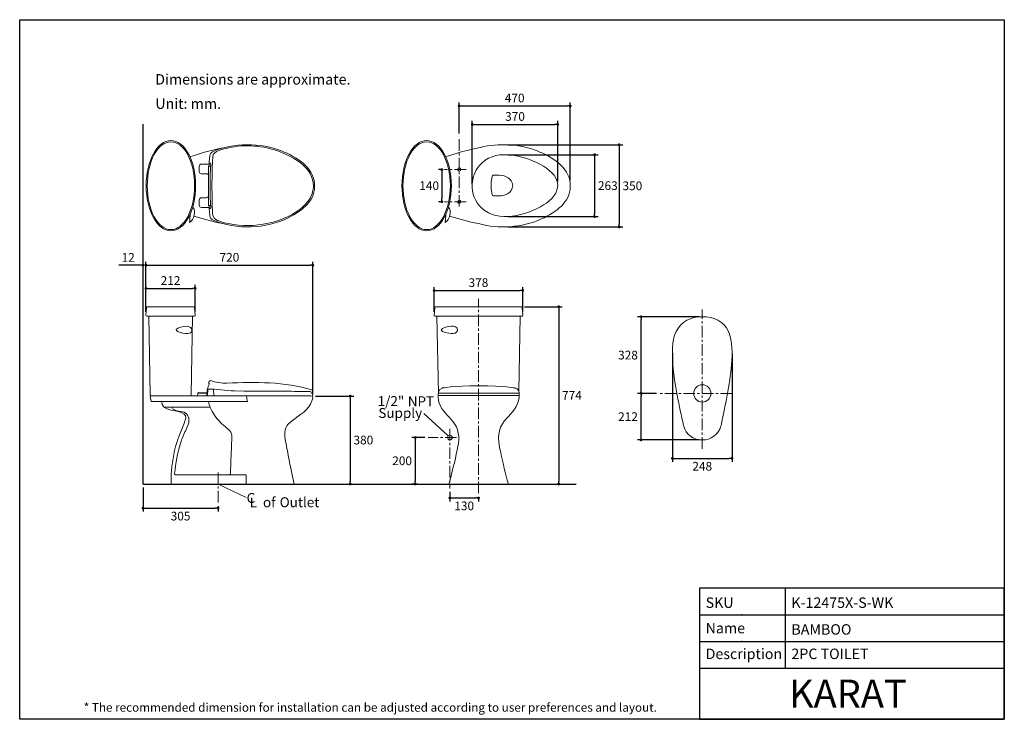
# Model space of a CAD drawing. Units: inches. Extents: x 72 to 9569, y -1199 to 1814.
# Drawn here: x 5326 to 9569, y -1199 to 1814 of the extents above; entities that cross this region are included whole.
import ezdxf

# ---------------------------------------------------------------- set-up
doc = ezdxf.new("R2010")
doc.units = ezdxf.units.IN
doc.header["$LTSCALE"] = 2
doc.header["$MEASUREMENT"] = 0
doc.linetypes.add('CENTER', pattern=[2, 1.25, -0.25, 0.25, -0.25])
doc.layers.add('Center line', color=4, linetype='CENTER', lineweight=15)
for name, color, linetype in [('Dimensions', 7, 'Continuous'), ('L1', 7, 'Continuous'), ('Text', 7, 'Continuous'), ('Title box', 7, 'Continuous'), ('Wall_Floor', 7, 'Continuous')]:
    doc.layers.add(name, color=color, linetype=linetype)
doc.styles.get("Standard").update_dxf_attribs({"font": 'helr45w_0.ttf'})
doc.dimstyles.get("Standard").update_dxf_attribs({"dimscale": 15, "dimtxt": 2.5, "dimasz": 0.8, "dimexe": 1, "dimexo": 1, "dimgap": 1, "dimtad": 2, "dimtih": 1, "dimtoh": 1, "dimdec": 0, "dimzin": 0, "dimdsep": 46, "dimtxsty": 'Standard', "dimblk": 'DOT', "dimcen": 2, "dimclrd": 1, "dimclre": 1, "dimclrt": 1, "dimadec": 0, "dimazin": 0, "dimtfac": 1, "dimtdec": 0, "dimtofl": 0, "dimtmove": 0, "dimatfit": 3, "dimfxl": 1, "dimtolj": 1, "dimtzin": 0, "dimarcsym": 0})

# ---------------------------------------------------------------- blocks, each defined once
blk = doc.blocks.new('_Dot')
at = {"color": 0, "linetype": 'ByBlock', "lineweight": -2}
blk.add_line((-0.5, 0), (-1, 0), dxfattribs=at)
at = {"color": 0, "linetype": 'ByBlock', "const_width": 0.5}
blk.add_lwpolyline([(-0.25, 0, 1), (0.25, 0, 1)], format="xyb", close=True, dxfattribs=at)
blk = doc.blocks.new('*D19')
at = {"layer": 'Defpoints', "color": 0, "transparency": 16777216}
for p in [(7156.5, 1168.2), (7145.5, 1029.9), (7156.5, 1029.9)]:
    blk.add_point(p, dxfattribs=at)
at = {"layer": 'Dimensions', "color": 1, "lineweight": -2, "transparency": 16777216}
for p, q in [((7141.5, 1168.2), (7130.5, 1168.2)), ((7145.5, 1156.2), (7145.5, 1041.9)), ((7141.5, 1029.9), (7130.5, 1029.9))]:
    blk.add_line(p, q, dxfattribs=at)
at = {"layer": 'Dimensions', "color": 1, "lineweight": -2, "transparency": 16777216, "xscale": 12, "yscale": 12, "zscale": 12}
for p, rotation in [((7145.5, 1168.2), 90), ((7145.5, 1029.9), 270)]:
    blk.add_blockref('_Dot', p, dxfattribs=dict(at, rotation=rotation))
at = {"layer": 'Dimensions', "color": 1, "transparency": 16777216, "insert": (7090.5, 1099.1), "char_height": 37.5, "attachment_point": 5}
blk.add_mtext('\\A1;140', dxfattribs=at)
blk = doc.blocks.new('*D20')
at = {"layer": 'Defpoints', "color": 0, "transparency": 16777216}
for p in [(7698.5, 1442.5), (7219.7, 1309.5), (7698.5, 1107.1)]:
    blk.add_point(p, dxfattribs=at)
at = {"layer": 'Dimensions', "color": 1, "lineweight": -2, "transparency": 16777216}
for p, q in [((7219.7, 1324.5), (7219.7, 1457.5)), ((7698.5, 1122.1), (7698.5, 1457.5)), ((7231.7, 1442.5), (7686.5, 1442.5))]:
    blk.add_line(p, q, dxfattribs=at)
at = {"layer": 'Dimensions', "color": 1, "lineweight": -2, "transparency": 16777216, "xscale": 12, "yscale": 12, "zscale": 12, "rotation": 180}
blk.add_blockref('_Dot', (7219.7, 1442.5), dxfattribs=at)
at = {"layer": 'Dimensions', "color": 1, "lineweight": -2, "transparency": 16777216, "xscale": 12, "yscale": 12, "zscale": 12}
blk.add_blockref('_Dot', (7698.5, 1442.5), dxfattribs=at)
at = {"layer": 'Dimensions', "color": 1, "transparency": 16777216, "insert": (7459.1, 1476.7), "char_height": 37.5, "attachment_point": 5}
blk.add_mtext('\\A1;470', dxfattribs=at)
blk = doc.blocks.new('*D21')
at = {"layer": 'Defpoints', "color": 0, "transparency": 16777216}
for p in [(7644.7, 1363), (7276.3, 1091.1), (7644.7, 1101.9)]:
    blk.add_point(p, dxfattribs=at)
at = {"layer": 'Dimensions', "color": 1, "lineweight": -2, "transparency": 16777216}
for p, q in [((7276.3, 1106.1), (7276.3, 1378)), ((7288.3, 1363), (7632.7, 1363)), ((7644.7, 1116.9), (7644.7, 1378))]:
    blk.add_line(p, q, dxfattribs=at)
at = {"layer": 'Dimensions', "color": 1, "lineweight": -2, "transparency": 16777216, "xscale": 12, "yscale": 12, "zscale": 12, "rotation": 180}
blk.add_blockref('_Dot', (7276.3, 1363), dxfattribs=at)
at = {"layer": 'Dimensions', "color": 1, "lineweight": -2, "transparency": 16777216, "xscale": 12, "yscale": 12, "zscale": 12}
blk.add_blockref('_Dot', (7644.7, 1363), dxfattribs=at)
at = {"layer": 'Dimensions', "color": 1, "transparency": 16777216, "insert": (7460.5, 1397.2), "char_height": 37.5, "attachment_point": 5}
blk.add_mtext('\\A1;370', dxfattribs=at)
blk = doc.blocks.new('*D22')
at = {"layer": 'Defpoints', "color": 0, "transparency": 16777216}
for p in [(7416, 1232.5), (7414.5, 966.1), (7803.5, 966.1)]:
    blk.add_point(p, dxfattribs=at)
at = {"layer": 'Dimensions', "color": 1, "lineweight": -2, "transparency": 16777216}
for p, q in [((7431, 1232.5), (7818.5, 1232.5)), ((7803.5, 1220.5), (7803.5, 978.1)), ((7429.5, 966.1), (7818.5, 966.1))]:
    blk.add_line(p, q, dxfattribs=at)
at = {"layer": 'Dimensions', "color": 1, "lineweight": -2, "transparency": 16777216, "xscale": 12, "yscale": 12, "zscale": 12}
for p, rotation in [((7803.5, 1232.5), 90), ((7803.5, 966.1), 270)]:
    blk.add_blockref('_Dot', p, dxfattribs=dict(at, rotation=rotation))
at = {"layer": 'Dimensions', "color": 1, "transparency": 16777216, "insert": (7860.5, 1099.3), "char_height": 37.5, "attachment_point": 5}
blk.add_mtext('\\A1;263', dxfattribs=at)
blk = doc.blocks.new('*D23')
at = {"layer": 'Defpoints', "color": 0, "transparency": 16777216}
for p in [(7414.5, 1275.4), (7414, 921.5), (7909.5, 921.5)]:
    blk.add_point(p, dxfattribs=at)
at = {"layer": 'Dimensions', "color": 1, "lineweight": -2, "transparency": 16777216}
for p, q in [((7429.5, 1275.4), (7924.5, 1275.4)), ((7909.5, 1263.4), (7909.5, 933.5)), ((7429, 921.5), (7924.5, 921.5))]:
    blk.add_line(p, q, dxfattribs=at)
at = {"layer": 'Dimensions', "color": 1, "lineweight": -2, "transparency": 16777216, "xscale": 12, "yscale": 12, "zscale": 12}
for p, rotation in [((7909.5, 1275.4), 90), ((7909.5, 921.5), 270)]:
    blk.add_blockref('_Dot', p, dxfattribs=dict(at, rotation=rotation))
at = {"layer": 'Dimensions', "color": 1, "transparency": 16777216, "insert": (7966.2, 1098.5), "char_height": 37.5, "attachment_point": 5}
blk.add_mtext('\\A1;350', dxfattribs=at)
blk = doc.blocks.new('*D24')
at = {"layer": 'Defpoints', "color": 0, "transparency": 16777216}
for p in [(8004, 204.7), (8085.6, 204.7), (8267.6, 4.5)]:
    blk.add_point(p, dxfattribs=at)
at = {"layer": 'Dimensions', "color": 1, "lineweight": -2, "transparency": 16777216}
for p, q in [((8070.6, 204.7), (7989, 204.7)), ((8004, 16.5), (8004, 192.7)), ((8252.6, 4.5), (7989, 4.5))]:
    blk.add_line(p, q, dxfattribs=at)
at = {"layer": 'Dimensions', "color": 1, "lineweight": -2, "transparency": 16777216, "xscale": 12, "yscale": 12, "zscale": 12}
for p, rotation in [((8004, 204.7), 90), ((8004, 4.5), 270)]:
    blk.add_blockref('_Dot', p, dxfattribs=dict(at, rotation=rotation))
at = {"layer": 'Dimensions', "color": 1, "transparency": 16777216, "insert": (7947.4, 104.6), "char_height": 37.5, "attachment_point": 5}
blk.add_mtext('\\A1;212', dxfattribs=at)
blk = doc.blocks.new('*D25')
at = {"layer": 'Defpoints', "color": 0, "transparency": 16777216}
for p in [(8004, 534.5), (8267.5, 534.5), (8085.6, 204.7)]:
    blk.add_point(p, dxfattribs=at)
at = {"layer": 'Dimensions', "color": 1, "lineweight": -2, "transparency": 16777216}
for p, q in [((8252.5, 534.5), (7989, 534.5)), ((8004, 216.7), (8004, 522.5)), ((8070.6, 204.7), (7989, 204.7))]:
    blk.add_line(p, q, dxfattribs=at)
at = {"layer": 'Dimensions', "color": 1, "lineweight": -2, "transparency": 16777216, "xscale": 12, "yscale": 12, "zscale": 12}
for p, rotation in [((8004, 534.5), 90), ((8004, 204.7), 270)]:
    blk.add_blockref('_Dot', p, dxfattribs=dict(at, rotation=rotation))
at = {"layer": 'Dimensions', "color": 1, "transparency": 16777216, "insert": (7947.3, 369.6), "char_height": 37.5, "attachment_point": 5}
blk.add_mtext('\\A1;328', dxfattribs=at)
blk = doc.blocks.new('*D26')
at = {"layer": 'Defpoints', "color": 0, "transparency": 16777216}
for p in [(8138.9, 392.3), (8395.7, 389), (8395.7, -75)]:
    blk.add_point(p, dxfattribs=at)
at = {"layer": 'Dimensions', "color": 1, "lineweight": -2, "transparency": 16777216}
for p, q in [((8138.9, 377.3), (8138.9, -90)), ((8395.7, 374), (8395.7, -90)), ((8150.9, -75), (8383.7, -75))]:
    blk.add_line(p, q, dxfattribs=at)
at = {"layer": 'Dimensions', "color": 1, "lineweight": -2, "transparency": 16777216, "xscale": 12, "yscale": 12, "zscale": 12, "rotation": 180}
blk.add_blockref('_Dot', (8138.9, -75), dxfattribs=at)
at = {"layer": 'Dimensions', "color": 1, "lineweight": -2, "transparency": 16777216, "xscale": 12, "yscale": 12, "zscale": 12}
blk.add_blockref('_Dot', (8395.7, -75), dxfattribs=at)
at = {"layer": 'Dimensions', "color": 1, "transparency": 16777216, "insert": (8267.3, -109.2), "char_height": 37.5, "attachment_point": 5}
blk.add_mtext('\\A1;248', dxfattribs=at)
blk = doc.blocks.new('*D27')
at = {"layer": 'Defpoints', "color": 0, "transparency": 16777216}
for p in [(7486, 577.8), (7619, -185.6), (7649, -185.6)]:
    blk.add_point(p, dxfattribs=at)
at = {"layer": 'Dimensions', "color": 1, "lineweight": -2, "transparency": 16777216}
for p, q in [((7501, 577.8), (7664, 577.8)), ((7649, 565.8), (7649, -173.6)), ((7634, -185.6), (7664, -185.6))]:
    blk.add_line(p, q, dxfattribs=at)
at = {"layer": 'Dimensions', "color": 1, "lineweight": -2, "transparency": 16777216, "xscale": 12, "yscale": 12, "zscale": 12}
for p, rotation in [((7649, 577.8), 90), ((7649, -185.6), 270)]:
    blk.add_blockref('_Dot', p, dxfattribs=dict(at, rotation=rotation))
at = {"layer": 'Dimensions', "color": 1, "transparency": 16777216, "insert": (7705.7, 196.1), "char_height": 37.5, "attachment_point": 5}
blk.add_mtext('\\A1;774', dxfattribs=at)
blk = doc.blocks.new('*D28')
at = {"layer": 'Defpoints', "color": 0, "transparency": 16777216}
for p in [(7493.9, 647.5), (7112.2, 541.1), (7493.9, 541.1)]:
    blk.add_point(p, dxfattribs=at)
at = {"layer": 'Dimensions', "color": 1, "lineweight": -2, "transparency": 16777216}
for p, q in [((7112.2, 556.1), (7112.2, 662.5)), ((7124.2, 647.5), (7481.9, 647.5)), ((7493.9, 556.1), (7493.9, 662.5))]:
    blk.add_line(p, q, dxfattribs=at)
at = {"layer": 'Dimensions', "color": 1, "lineweight": -2, "transparency": 16777216, "xscale": 12, "yscale": 12, "zscale": 12, "rotation": 180}
blk.add_blockref('_Dot', (7112.2, 647.5), dxfattribs=at)
at = {"layer": 'Dimensions', "color": 1, "lineweight": -2, "transparency": 16777216, "xscale": 12, "yscale": 12, "zscale": 12}
blk.add_blockref('_Dot', (7493.9, 647.5), dxfattribs=at)
at = {"layer": 'Dimensions', "color": 1, "transparency": 16777216, "insert": (7303, 681.7), "char_height": 37.5, "attachment_point": 5}
blk.add_mtext('\\A1;378', dxfattribs=at)
blk = doc.blocks.new('*D29')
at = {"layer": 'Defpoints', "color": 0, "transparency": 16777216}
for p in [(6586, 193.2), (6737.5, -185.6), (6750.5, -185.6)]:
    blk.add_point(p, dxfattribs=at)
at = {"layer": 'Dimensions', "color": 1, "lineweight": -2, "transparency": 16777216}
for p, q in [((6601, 193.2), (6765.5, 193.2)), ((6750.5, 181.2), (6750.5, -173.6)), ((6752.5, -185.6), (6765.5, -185.6))]:
    blk.add_line(p, q, dxfattribs=at)
at = {"layer": 'Dimensions', "color": 1, "lineweight": -2, "transparency": 16777216, "xscale": 12, "yscale": 12, "zscale": 12}
for p, rotation in [((6750.5, 193.2), 90), ((6750.5, -185.6), 270)]:
    blk.add_blockref('_Dot', p, dxfattribs=dict(at, rotation=rotation))
at = {"layer": 'Dimensions', "color": 1, "transparency": 16777216, "insert": (6807.2, 3.8), "char_height": 37.5, "attachment_point": 5}
blk.add_mtext('\\A1;380', dxfattribs=at)
blk = doc.blocks.new('*D30')
at = {"layer": 'Defpoints', "color": 0, "transparency": 16777216}
for p in [(7086.4, 14.5), (7031, -185.6), (7054.5, -185.6)]:
    blk.add_point(p, dxfattribs=at)
at = {"layer": 'Dimensions', "color": 1, "lineweight": -2, "transparency": 16777216}
for p, q in [((7071.4, 14.5), (7016, 14.5)), ((7031, 2.5), (7031, -173.6)), ((7039.5, -185.6), (7016, -185.6))]:
    blk.add_line(p, q, dxfattribs=at)
at = {"layer": 'Dimensions', "color": 1, "lineweight": -2, "transparency": 16777216, "xscale": 12, "yscale": 12, "zscale": 12}
for p, rotation in [((7031, 14.5), 90), ((7031, -185.6), 270)]:
    blk.add_blockref('_Dot', p, dxfattribs=dict(at, rotation=rotation))
at = {"layer": 'Dimensions', "color": 1, "transparency": 16777216, "insert": (6974.1, -85.5), "char_height": 37.5, "attachment_point": 5}
blk.add_mtext('\\A1;200', dxfattribs=at)
blk = doc.blocks.new('*D31')
at = {"layer": 'Defpoints', "color": 0, "transparency": 16777216}
for p in [(7179.9, -204.9), (7303.3, -225.7), (7303.3, -245.5)]:
    blk.add_point(p, dxfattribs=at)
at = {"layer": 'Dimensions', "color": 1, "lineweight": -2, "transparency": 16777216}
for p, q in [((7179.9, -219.9), (7179.9, -260.5)), ((7191.9, -245.5), (7291.3, -245.5)), ((7303.3, -240.7), (7303.3, -260.5))]:
    blk.add_line(p, q, dxfattribs=at)
at = {"layer": 'Dimensions', "color": 1, "lineweight": -2, "transparency": 16777216, "xscale": 12, "yscale": 12, "zscale": 12, "rotation": 180}
blk.add_blockref('_Dot', (7179.9, -245.5), dxfattribs=at)
at = {"layer": 'Dimensions', "color": 1, "lineweight": -2, "transparency": 16777216, "xscale": 12, "yscale": 12, "zscale": 12}
blk.add_blockref('_Dot', (7303.3, -245.5), dxfattribs=at)
at = {"layer": 'Dimensions', "color": 1, "transparency": 16777216, "insert": (7241.6, -279.7), "char_height": 37.5, "attachment_point": 5}
blk.add_mtext('\\A1;130', dxfattribs=at)
blk = doc.blocks.new('*D32')
at = {"layer": 'Defpoints', "color": 0, "transparency": 16777216}
for p in [(5857.8, -185.6), (6180.9, -265.6), (6180.9, -289.5)]:
    blk.add_point(p, dxfattribs=at)
at = {"layer": 'Dimensions', "color": 1, "lineweight": -2, "transparency": 16777216}
for p, q in [((5857.8, -200.6), (5857.8, -304.5)), ((5869.8, -289.5), (6168.9, -289.5)), ((6180.9, -280.6), (6180.9, -304.5))]:
    blk.add_line(p, q, dxfattribs=at)
at = {"layer": 'Dimensions', "color": 1, "lineweight": -2, "transparency": 16777216, "xscale": 12, "yscale": 12, "zscale": 12, "rotation": 180}
blk.add_blockref('_Dot', (5857.8, -289.5), dxfattribs=at)
at = {"layer": 'Dimensions', "color": 1, "lineweight": -2, "transparency": 16777216, "xscale": 12, "yscale": 12, "zscale": 12}
blk.add_blockref('_Dot', (6180.9, -289.5), dxfattribs=at)
at = {"layer": 'Dimensions', "color": 1, "transparency": 16777216, "insert": (6019.4, -323.7), "char_height": 37.5, "attachment_point": 5}
blk.add_mtext('\\A1;305', dxfattribs=at)
blk = doc.blocks.new('*D33')
at = {"layer": 'Defpoints', "color": 0, "transparency": 16777216}
for p in [(6082.2, 657), (5870.2, 541.1), (6082.2, 541.1)]:
    blk.add_point(p, dxfattribs=at)
at = {"layer": 'Dimensions', "color": 1, "lineweight": -2, "transparency": 16777216}
for p, q in [((5870.2, 556.1), (5870.2, 672)), ((5882.2, 657), (6070.2, 657)), ((6082.2, 556.1), (6082.2, 672))]:
    blk.add_line(p, q, dxfattribs=at)
at = {"layer": 'Dimensions', "color": 1, "lineweight": -2, "transparency": 16777216, "xscale": 12, "yscale": 12, "zscale": 12, "rotation": 180}
blk.add_blockref('_Dot', (5870.2, 657), dxfattribs=at)
at = {"layer": 'Dimensions', "color": 1, "lineweight": -2, "transparency": 16777216, "xscale": 12, "yscale": 12, "zscale": 12}
blk.add_blockref('_Dot', (6082.2, 657), dxfattribs=at)
at = {"layer": 'Dimensions', "color": 1, "transparency": 16777216, "insert": (5976.2, 690.8), "char_height": 37.5, "attachment_point": 5}
blk.add_mtext('\\A1;212', dxfattribs=at)
blk = doc.blocks.new('*D34')
at = {"layer": 'Defpoints', "color": 0, "transparency": 16777216}
for p in [(6589.2, 756.5), (5870.4, 540.9), (6589.2, 186.1)]:
    blk.add_point(p, dxfattribs=at)
at = {"layer": 'Dimensions', "color": 1, "lineweight": -2, "transparency": 16777216}
for p, q in [((5870.4, 555.9), (5870.4, 771.5)), ((6589.2, 201.1), (6589.2, 771.5)), ((5882.4, 756.5), (6577.2, 756.5))]:
    blk.add_line(p, q, dxfattribs=at)
at = {"layer": 'Dimensions', "color": 1, "lineweight": -2, "transparency": 16777216, "xscale": 12, "yscale": 12, "zscale": 12, "rotation": 180}
blk.add_blockref('_Dot', (5870.4, 756.5), dxfattribs=at)
at = {"layer": 'Dimensions', "color": 1, "lineweight": -2, "transparency": 16777216, "xscale": 12, "yscale": 12, "zscale": 12}
blk.add_blockref('_Dot', (6589.2, 756.5), dxfattribs=at)
at = {"layer": 'Dimensions', "color": 1, "transparency": 16777216, "insert": (6229.8, 790.7), "char_height": 37.5, "attachment_point": 5}
blk.add_mtext('\\A1;720', dxfattribs=at)
blk = doc.blocks.new('*D35')
at = {"layer": 'Defpoints', "color": 0, "transparency": 16777216}
for p in [(5857.8, 756.5), (5857.8, 734.5), (5870.4, 734.5)]:
    blk.add_point(p, dxfattribs=at)
at = {"layer": 'Dimensions', "color": 1, "lineweight": -2, "transparency": 16777216}
for p, q in [((5857.8, 749.5), (5857.8, 771.5)), ((5870.4, 749.5), (5870.4, 771.5)), ((5845.8, 756.5), (5753.6, 756.5)), ((5882.4, 756.5), (5894.4, 756.5))]:
    blk.add_line(p, q, dxfattribs=at)
at = {"layer": 'Dimensions', "color": 1, "lineweight": -2, "transparency": 16777216, "xscale": 12, "yscale": 12, "zscale": 12}
blk.add_blockref('_Dot', (5857.8, 756.5), dxfattribs=at)
at = {"layer": 'Dimensions', "color": 1, "lineweight": -2, "transparency": 16777216, "xscale": 12, "yscale": 12, "zscale": 12, "rotation": 180}
blk.add_blockref('_Dot', (5870.4, 756.5), dxfattribs=at)
at = {"layer": 'Dimensions', "color": 1, "transparency": 16777216, "insert": (5793.7, 790.2), "char_height": 37.5, "attachment_point": 5}
blk.add_mtext('\\A1;12', dxfattribs=at)

msp = doc.modelspace()

# ---------------------------------------------------------------- linework, layer by layer
at = {"color": 250, "lineweight": 18, "true_color": 0x231f20}
for p, q in [((6122.8, 1242.9), (6073.2, 1228.3)), ((6170.2, 1255.3), (6122.8, 1242.9)), ((6200.6, 1261.5), (6170.2, 1255.3)), ((6073.2, 1228.3), (6060.2, 1224.3)), ((6142.6, 1198.4), (6142.6, 1197.8)), ((6142.6, 1197.8), (6143.1, 1197.2)), ((6143.1, 1197.2), (6143.7, 1196.7)), ((6143.7, 1195.6), (6143.1, 1195)), ((6143.1, 1195), (6143.1, 1194.4)), ((6143.1, 1194.4), (6143.1, 1185.4)), ((6143.7, 1196.7), (6149.3, 1196.7)), ((6145.9, 1195.6), (6143.7, 1195.6)), ((6145.9, 1195.6), (6149.3, 1195.6)), ((6149.3, 1195), (6148.2, 1171.3)), ((6099.7, 1178.1), (6099.7, 1177.5)), ((6099.7, 1164.5), (6099.7, 1165.1)), ((6139.2, 1181.5), (6139.7, 1182)), ((6139.2, 1146), (6139.2, 1181.5)), ((6139.7, 1182), (6140.3, 1183.2)), ((6140.3, 1183.2), (6140.9, 1183.7)), ((6140.9, 1183.7), (6142, 1183.7)), ((6143.1, 1185.4), (6143.1, 1184.3)), ((6143.1, 1184.3), (6143.7, 1183.7)), ((6143.7, 1183.7), (6145.4, 1183.7)), ((6147.1, 1147.1), (6146.5, 1122.8)), ((6148.2, 1171.3), (6147.1, 1147.1)), ((6139.7, 1055.2), (6139.7, 1142)), ((6146.5, 1122.8), (6146.5, 1074.3)), ((7391.6, 1143.9), (7367.1, 1143.9)), ((6146.5, 1074.3), (6147.1, 1050.1)), ((6139.2, 1051), (6139.2, 1016.3)), ((6147.1, 1050.1), (6148.2, 1026.4)), ((6148.2, 1026.4), (6149.3, 1002.2)), ((6139.2, 1016.3), (6139.7, 1015.1)), ((6139.7, 1015.1), (6140.3, 1014.6)), ((6140.3, 1014.6), (6140.9, 1014)), ((6140.9, 1014), (6142, 1013.5)), ((6143.7, 1013.5), (6143.1, 1012.9)), ((6143.1, 1012.9), (6143.1, 1012.3)), ((6143.1, 1012.3), (6143.1, 1003.3)), ((6143.1, 1003.3), (6143.1, 1002.2)), ((6143.1, 1002.2), (6143.7, 1001.6)), ((6145.4, 1013.5), (6143.7, 1013.5)), ((6143.7, 1001.6), (6145.9, 1001.6)), ((6147.1, 1001.1), (6144.2, 1000.5)), ((6149.3, 1001.1), (6147.1, 1001.1)), ((6060.2, 973.4), (6060.8, 972.9)), ((6076.6, 968.3), (6122.8, 954.8)), ((6122.8, 954.8), (6170.2, 942.4)), ((6170.2, 942.4), (6207.5, 934.2)), ((7162.2, 973.4), (7162.8, 972.9)), ((5873.1, 573.3), (5870.2, 541.1)), ((5874.2, 575.5), (5873.1, 573.3)), ((5875.9, 577.2), (5874.2, 575.5)), ((5878.1, 577.8), (5875.9, 577.2)), ((6074.3, 577.8), (5878.1, 577.8)), ((6077.2, 577.2), (6074.3, 577.8)), ((6078.8, 575.5), (6077.2, 577.2)), ((6079.4, 573.3), (6078.8, 575.5)), ((6082.2, 541.1), (6079.4, 573.3)), ((7115, 572.7), (7112.2, 541.1)), ((7115.6, 575.5), (7115, 572.7)), ((7117.3, 577.2), (7115.6, 575.5)), ((7120.1, 577.8), (7117.3, 577.2)), ((7488.8, 577.8), (7119.5, 577.8)), ((7488.8, 577.2), (7486, 577.8)), ((7490.5, 575.5), (7488.8, 577.2)), ((7491.1, 572.7), (7490.5, 575.5)), ((7493.9, 541.1), (7491.1, 572.7)), ((5870.2, 541.1), (5871.4, 538.9)), ((5871.4, 538.9), (5873.6, 537.7)), ((5873.6, 537.7), (6079.4, 537.7)), ((5882.6, 537.7), (5888.3, 197.8)), ((6065.3, 197.8), (6071, 537.7)), ((6079.4, 537.7), (6081.7, 538.9)), ((6081.7, 538.9), (6082.2, 541.1)), ((7112.2, 541.1), (7112.8, 538.9)), ((7112.8, 538.9), (7115, 537.7)), ((7491.1, 537.7), (7115, 537.7)), ((7491.1, 537.7), (7492.8, 538.9)), ((7492.8, 538.9), (7493.9, 541.1)), ((6133, 194.4), (6134.7, 221.5)), ((6135.2, 223.2), (6134.7, 221.5)), ((6135.8, 195), (6137.5, 221.5)), ((6137.5, 223.2), (6137.5, 221.5)), ((6137.5, 223.2), (6137.5, 221.5)), ((6161.2, 220.9), (6162.3, 194.4)), ((6161.2, 220.9), (6162.3, 194.4)), ((5888.3, 197.8), (5889.4, 195.5)), ((5890.5, 194.4), (5888.8, 193.8)), ((5888.8, 193.8), (5888.8, 192.1)), ((5888.8, 192.1), (5892.2, 171.3)), ((5889.4, 195.5), (5891.7, 194.4)), ((5891.7, 194.4), (6062.5, 194.4)), ((5892.2, 171.3), (5892.8, 170.1)), ((5892.8, 170.1), (5893.9, 169.6)), ((5918.7, 194.4), (5915.9, 194.4)), ((5923.2, 194.4), (5918.7, 194.4)), ((5924.4, 194.4), (5923.2, 194.4)), ((5924.9, 194.4), (5924.4, 194.4)), ((6062.5, 194.4), (6064.2, 195.5)), ((6064.2, 195.5), (6065.3, 197.8)), ((6093.5, 204.5), (6092.9, 194.3)), ((6094.1, 206.8), (6094.1, 205.7)), ((6094.1, 205.7), (6094.1, 206.2)), ((6133, 207.4), (6095.2, 207.9)), ((6095.2, 205.7), (6133, 205.7)), ((6133.5, 207.4), (6133, 207.4)), ((6133, 205.7), (6133.5, 205.7)), ((6133.5, 206.2), (6133.5, 207.4)), ((6133.5, 206.2), (6133.5, 205.7)), ((6162.3, 194.4), (6135.8, 195)), ((6303.8, 194.4), (6303.8, 192.7)), ((6303.8, 192.7), (6304.4, 186.5)), ((6304.4, 186.5), (6304.9, 180.9)), ((6304.9, 180.9), (6306.6, 175.2)), ((6306.6, 175.2), (6307.7, 169.6)), ((6585.1, 205.7), (6586.3, 205.7)), ((6586, 193.2), (6588.5, 195)), ((6589.1, 196.1), (6588, 204)), ((6588.5, 195), (6589.1, 196.1)), ((7130.2, 195), (7477.7, 195)), ((7478, 205.7), (7130.8, 205.7)), ((7134.2, 205.7), (7478, 205.7)), ((5893.9, 169.6), (6307.7, 169.6)), ((5937.3, 169.6), (5938.5, 163.4)), ((5938.5, 163.4), (5939.6, 160)), ((5939.6, 160), (5940.7, 156.6)), ((5940.7, 156.6), (5942.4, 153.8)), ((5942.4, 153.8), (5943.5, 151)), ((5943.5, 151), (5945.8, 148.2)), ((5945.8, 148.2), (5948, 145.9)), ((5948.6, 145.3), (5948, 145.9)), ((5949.7, 144.8), (5948.6, 145.3)), ((5951.4, 144.8), (5949.7, 144.8)), ((5951.4, 144.8), (6147.1, 144.8)), ((8187, 66), (8188.1, 63.2)), ((8348.2, 66), (8347.1, 63.2)), ((6228.8, -145.6), (6231.6, -145)), ((6228.8, -145.6), (6302.7, -145.6)), ((6231.6, -145), (6233.3, -143.3)), ((6233.3, -143.3), (6233.9, -140.5)), ((6302.7, -145.6), (6302.7, -185.6))]:
    msp.add_line(p, q, dxfattribs=at)
at = {"color": 250, "lineweight": 9, "true_color": 0x231f20}
msp.add_line((6301.7, -243.3), (6180.9, -185.6), dxfattribs=at)
at = {"color": 250, "lineweight": 18, "true_color": 0x231f20}
for points in [[(6142, 1183.7), (6144.2, 1183.7)], [(6148.8, 1183.7), (6145.4, 1183.7)], [(6142, 1013.5), (6144.2, 1013.5)], [(6145.4, 1013.5), (6148.8, 1014)], [(6145.9, 1001.6), (6149.3, 1001.6)], [(7124, 537.7), (7130.2, 204.9)], [(7477.1, 212.6), (7482.6, 537.7)]]:
    msp.add_lwpolyline(points, dxfattribs=at)
for points, knots in [([(6084.4, 1099.1), (6084.4, 991.7), (6036.7, 904.6), (5977.8, 904.6), (5919, 904.6), (5871.3, 991.7), (5871.3, 1099.1), (5871.3, 1206.5), (5919, 1293.5), (5977.8, 1293.5), (6036.7, 1293.5), (6084.4, 1206.5), (6084.4, 1099.1)], [0, 0, 0, 0, 1, 1, 1, 2, 2, 2, 3, 3, 3, 4, 4, 4, 4]), ([(6080, 1099.1), (6080, 994.7), (6034.3, 910.1), (5977.8, 910.1), (5921.4, 910.1), (5875.7, 994.7), (5875.7, 1099.1), (5875.7, 1203.5), (5921.4, 1288.1), (5977.8, 1288.1), (6034.3, 1288.1), (6080, 1203.5), (6080, 1099.1)], [0, 0, 0, 0, 1, 1, 1, 2, 2, 2, 3, 3, 3, 4, 4, 4, 4]), ([(6142.6, 998.8), (6142.6, 998.8), (6143.7, 985.3), (6143.7, 985.3), (6143.7, 985.3), (6144.8, 972.3), (6144.8, 972.3), (6145.8, 964), (6149.3, 955.8), (6157.2, 952), (6157.2, 952), (6160, 950.9), (6160, 950.9), (6259.1, 907.6), (6389.2, 913.2), (6483.7, 961.3), (6548.9, 994.5), (6602, 1035.4), (6596.4, 1109), (6591, 1180.6), (6517.5, 1223.5), (6454, 1249), (6367.6, 1283.8), (6244.4, 1285.7), (6160, 1246.3), (6160, 1246.3), (6157.2, 1245.2), (6157.2, 1245.2), (6149.2, 1241), (6145.9, 1233.5), (6144.8, 1224.9)], [0, 0, 0, 0, 1, 1, 1, 2, 2, 2, 3, 3, 3, 4, 4, 4, 5, 5, 5, 6, 6, 6, 7, 7, 7, 8, 8, 8, 9, 9, 9, 10, 10, 10, 10]), ([(6225.4, 935.7), (6205.5, 939.9), (6167.8, 949), (6160.7, 964.4), (6156.3, 974), (6157.1, 985), (6156.6, 995.2), (6155.8, 1010.5), (6155.3, 1025.8), (6155.1, 1041.1), (6154.3, 1102.3), (6154.5, 1163.7), (6157.8, 1224.9), (6156.6, 1247.9), (6208.9, 1258), (6225.4, 1261.5), (6296.7, 1279.3), (6377, 1271.6), (6445.3, 1245.7), (6504.5, 1223.3), (6581.4, 1182.4), (6590.8, 1112.7), (6604.2, 1012.9), (6477.1, 954.1), (6397.4, 937.3), (6339.6, 925.2), (6283.3, 923.5), (6225.4, 935.7)], [0, 0, 0, 0, 1, 1, 1, 2, 2, 2, 3, 3, 3, 4, 4, 4, 5, 5, 5, 6, 6, 6, 7, 7, 7, 8, 8, 8, 9, 9, 9, 9]), ([(7186.3, 1099.1), (7186.3, 991.7), (7138.6, 904.6), (7079.8, 904.6), (7020.9, 904.6), (6973.2, 991.7), (6973.2, 1099.1), (6973.2, 1206.5), (7020.9, 1293.5), (7079.8, 1293.5), (7138.6, 1293.5), (7186.3, 1206.5), (7186.3, 1099.1)], [0, 0, 0, 0, 1, 1, 1, 2, 2, 2, 3, 3, 3, 4, 4, 4, 4]), ([(7182, 1099.1), (7182, 994.7), (7136.2, 910.1), (7079.8, 910.1), (7023.3, 910.1), (6977.6, 994.7), (6977.6, 1099.1), (6977.6, 1203.5), (7023.3, 1288.1), (7079.8, 1288.1), (7136.2, 1288.1), (7182, 1203.5), (7182, 1099.1)], [0, 0, 0, 0, 1, 1, 1, 2, 2, 2, 3, 3, 3, 4, 4, 4, 4]), ([(7178.5, 968.3), (7178.5, 968.3), (7224.8, 954.8), (7224.8, 954.8), (7224.8, 954.8), (7272.1, 942.4), (7272.1, 942.4), (7272.1, 942.4), (7309.4, 934.2), (7309.4, 934.2), (7309.4, 934.2), (7320.5, 931.6), (7320.5, 931.6), (7408.6, 911.2), (7508.9, 922.2), (7585.6, 961.3), (7650.9, 994.5), (7703.9, 1035.4), (7698.4, 1109), (7692.9, 1180.6), (7619.4, 1223.5), (7555.9, 1249), (7485.3, 1277.4), (7389.9, 1283.9), (7311.4, 1263.7), (7311.4, 1263.7), (7302.6, 1261.5), (7302.6, 1261.5), (7302.6, 1261.5), (7272.1, 1255.3), (7272.1, 1255.3), (7272.1, 1255.3), (7224.8, 1242.9), (7224.8, 1242.9), (7224.8, 1242.9), (7175.2, 1228.3), (7175.2, 1228.3), (7175.2, 1228.3), (7162.2, 1224.3), (7162.2, 1224.3)], [0, 0, 0, 0, 1, 1, 1, 2, 2, 2, 3, 3, 3, 4, 4, 4, 5, 5, 5, 6, 6, 6, 7, 7, 7, 8, 8, 8, 9, 9, 9, 10, 10, 10, 11, 11, 11, 12, 12, 12, 13, 13, 13, 13]), ([(7280.3, 1133), (7284.8, 1151.3), (7293.5, 1168.8), (7306.4, 1184.6), (7337.6, 1222.5), (7382, 1235.2), (7429.3, 1232), (7479.8, 1228.6), (7525.9, 1215), (7570, 1190.3), (7605, 1170.7), (7642.3, 1145.2), (7644.7, 1101.9), (7644.7, 1101.9), (7644.7, 1096.7), (7644.7, 1096.7), (7639.5, 1053.9), (7605, 1027.9), (7570, 1008.3), (7525.9, 983.6), (7479.8, 970), (7429.3, 966.6), (7382, 963.4), (7337.6, 976.1), (7306.4, 1014), (7281.7, 1044.1), (7272.1, 1081), (7277.7, 1117), (7277.7, 1117), (7280.3, 1133), (7280.3, 1133)], [0, 0, 0, 0, 1, 1, 1, 2, 2, 2, 3, 3, 3, 4, 4, 4, 5, 5, 5, 6, 6, 6, 7, 7, 7, 8, 8, 8, 9, 9, 9, 10, 10, 10, 10]), ([(6143.1, 1192.2), (6143.1, 1192.2), (6109.9, 1192.2), (6109.9, 1192.2), (6104.3, 1192.4), (6099.5, 1187.6), (6099.7, 1182), (6099.7, 1182), (6099.7, 1160), (6099.7, 1160), (6099.4, 1154.5), (6104.6, 1150.3), (6109.9, 1150.5), (6109.9, 1150.5), (6131.8, 1150.5), (6131.8, 1150.5), (6136.2, 1149.6), (6139.8, 1146.7), (6139.7, 1142)], [0, 0, 0, 0, 1, 1, 1, 2, 2, 2, 3, 3, 3, 4, 4, 4, 5, 5, 5, 6, 6, 6, 6]), ([(7227, 1169), (7227, 1165.2), (7223.9, 1162), (7220, 1162), (7216.1, 1162), (7212.9, 1165.2), (7212.9, 1169), (7212.9, 1172.9), (7216.1, 1176.1), (7220, 1176.1), (7223.9, 1176.1), (7227, 1172.9), (7227, 1169)], [0, 0, 0, 0, 1, 1, 1, 2, 2, 2, 3, 3, 3, 4, 4, 4, 4]), ([(6143.1, 1005), (6143.1, 1005), (6109.9, 1005), (6109.9, 1005), (6104.3, 1005.7), (6099.5, 1009.2), (6099.7, 1015.1), (6099.7, 1015.1), (6099.7, 1037.1), (6099.7, 1037.1), (6099.6, 1043.1), (6104.3, 1046.6), (6109.9, 1047.3), (6109.9, 1047.3), (6131.8, 1047.3), (6131.8, 1047.3), (6136.3, 1047.3), (6139.7, 1049.7), (6139.7, 1054.1)], [0, 0, 0, 0, 1, 1, 1, 2, 2, 2, 3, 3, 3, 4, 4, 4, 5, 5, 5, 6, 6, 6, 6]), ([(7227, 1029.9), (7227, 1026), (7223.9, 1022.9), (7220, 1022.9), (7216.1, 1022.9), (7212.9, 1026), (7212.9, 1029.9), (7212.9, 1033.8), (7216.1, 1037), (7220, 1037), (7223.9, 1037), (7227, 1033.8), (7227, 1029.9)], [0, 0, 0, 0, 1, 1, 1, 2, 2, 2, 3, 3, 3, 4, 4, 4, 4]), ([(6061, 977.8), (6060, 965.6), (6059, 953.5), (6058, 941.3), (6077.7, 950.2), (6087.7, 991.6), (6072.1, 1007.3)], [0, 0, 0, 0, 1, 1, 1, 2, 2, 2, 2]), ([(7162.9, 977.8), (7161.9, 965.6), (7160.9, 953.5), (7159.9, 941.3), (7179.7, 950.2), (7189.7, 991.6), (7174, 1007.3)], [0, 0, 0, 0, 1, 1, 1, 2, 2, 2, 2]), ([(8348.2, 66), (8367, 153.3), (8385, 239.8), (8393.9, 328.7), (8396.9, 376.3), (8398.9, 427.2), (8379.8, 471.9), (8360.4, 517.2), (8314.1, 534.5), (8267.6, 534.5), (8218.9, 534.5), (8177.4, 516.5), (8155.1, 471.9), (8134.1, 429.8), (8138.4, 374.2), (8141.3, 328.7), (8147.2, 239.9), (8168.3, 152.7), (8187, 66)], [0, 0, 0, 0, 1, 1, 1, 2, 2, 2, 3, 3, 3, 4, 4, 4, 5, 5, 5, 6, 6, 6, 6]), ([(6067.6, 471.8), (6058.4, 451.5), (5995.8, 469.2), (6000.5, 480.2), (6004, 488.5), (6034.2, 494), (6045, 494.3), (6054.9, 494.6), (6073.2, 486.7), (6067.6, 471.8)], [0, 0, 0, 0, 1, 1, 1, 2, 2, 2, 3, 3, 3, 3]), ([(7186, 462.7), (7178.4, 464.5), (7142.6, 468.2), (7142.6, 478.3), (7142.6, 487.6), (7178.1, 494.3), (7185.5, 494.3), (7197, 494.3), (7215.5, 491.8), (7212.3, 475.4), (7210.1, 464.8), (7195.3, 460.5), (7186, 462.7)], [0, 0, 0, 0, 1, 1, 1, 2, 2, 2, 3, 3, 3, 4, 4, 4, 4]), ([(6589.1, 207.4), (6588.8, 212.3), (6589.5, 217.3), (6585.1, 220.3), (6468.8, 255.2), (6339.7, 254.5), (6219.2, 248.5), (6194.6, 248.5), (6172.1, 252), (6148.8, 259.8), (6145.9, 260.7), (6143.4, 259), (6142, 256.4), (6142, 256.4), (6140.3, 250.2), (6140.3, 250.2), (6140.3, 250.2), (6143.1, 246.8), (6143.1, 246.8), (6143.1, 246.8), (6142.6, 245.1), (6142.6, 245.1), (6140.4, 237.9), (6136.8, 230.5), (6135.2, 223.2)], [0, 0, 0, 0, 1, 1, 1, 2, 2, 2, 3, 3, 3, 4, 4, 4, 5, 5, 5, 6, 6, 6, 7, 7, 7, 8, 8, 8, 8]), ([(6470.1, 213.6), (6470.1, 213.6), (6297, 214.7), (6297, 214.7), (6297, 214.7), (6292.2, 214.9), (6292.2, 214.9), (6292.2, 214.9), (6252.5, 215.3), (6252.5, 215.3), (6213.6, 216.7), (6174, 224.1), (6135.2, 223.2)], [0, 0, 0, 0, 1, 1, 1, 2, 2, 2, 3, 3, 3, 4, 4, 4, 4]), ([(6581.8, 207.9), (6581.7, 210.8), (6580.1, 212.6), (6577.2, 213), (6577.2, 213), (6576.7, 213), (6576.7, 213), (6541.2, 213.2), (6505.6, 213.6), (6470.1, 213.6)], [0, 0, 0, 0, 1, 1, 1, 2, 2, 2, 3, 3, 3, 3]), ([(7461.2, 227.7), (7488.3, 221.3), (7478.3, 179), (7471.7, 161.2), (7459, 126.8), (7425.6, 103.9), (7406.2, 73.5), (7381.8, 35.3), (7389.8, -8.8), (7398.8, -50.5), (7408.7, -95.8), (7419.2, -141), (7431.9, -185.6), (7431.9, -185.6), (7175.9, -185.6), (7175.9, -185.6), (7188.8, -136.7), (7201.2, -87.8), (7211.7, -38.3), (7219.9, 0.5), (7223.7, 39.9), (7200.1, 74), (7182.3, 99.8), (7156.7, 119.7), (7141, 147), (7133.7, 159.7), (7130.4, 172.5), (7129.6, 187), (7128.8, 201), (7129.7, 224.5), (7146, 227.7), (7146, 227.7), (7192.4, 237), (7304.8, 237), (7417.2, 237), (7461.2, 227.7), (7461.2, 227.7)], [0, 0, 0, 0, 1, 1, 1, 2, 2, 2, 3, 3, 3, 4, 4, 4, 5, 5, 5, 6, 6, 6, 7, 7, 7, 8, 8, 8, 9, 9, 9, 10, 10, 10, 11, 11, 11, 12, 12, 12, 12]), ([(8304.7, 204.5), (8304.7, 184), (8288.1, 167.4), (8267.6, 167.4), (8247.1, 167.4), (8230.4, 184), (8230.4, 204.5), (8230.4, 225), (8247.1, 241.6), (8267.6, 241.6), (8288.1, 241.6), (8304.7, 225), (8304.7, 204.5)], [0, 0, 0, 0, 1, 1, 1, 2, 2, 2, 3, 3, 3, 4, 4, 4, 4]), ([(6034.9, 115.5), (6044.2, 107.2), (6042.6, 94.8), (6038.3, 84.5), (6037.4, 82.6), (6036.6, 80.7), (6036, 78.8), (6028, 60.3), (6020.8, 41.3), (6013.4, 22.4), (6010.5, 15.4), (6008.1, 8.2), (6005.6, 1), (6005.6, 1), (6002.7, -6.3), (6002.7, -6.3), (5989.6, -52.6), (5982.1, -97.5), (5979.1, -145.6), (5979.1, -145.6), (5978.5, -165.9), (5978.5, -165.9), (5978.5, -165.9), (5978.5, -185.6), (5978.5, -185.6), (5978.5, -185.6), (6508.5, -185.6), (6508.5, -185.6), (6508.5, -185.6), (6502.8, -159.7), (6502.8, -159.7), (6502.8, -159.7), (6492.7, -110.6), (6492.7, -110.6), (6487.6, -84.5), (6482.7, -58.3), (6477.9, -32.1), (6473.3, -6.5), (6464.6, 20.9), (6469.8, 47), (6473.4, 64.6), (6487.9, 77.9), (6501.5, 88.4), (6531.9, 112), (6572.9, 133), (6585.4, 172.3), (6588.6, 182.7), (6593.7, 193.2), (6581.3, 193.9), (6572.2, 194.4), (6563, 194.5), (6553.9, 194.6), (6525.3, 194.9), (6496.6, 194.9), (6468, 194.7), (6275.5, 193.9), (6083, 194.4), (5890.5, 194.4)], [0, 0, 0, 0, 1, 1, 1, 2, 2, 2, 3, 3, 3, 4, 4, 4, 5, 5, 5, 6, 6, 6, 7, 7, 7, 8, 8, 8, 9, 9, 9, 10, 10, 10, 11, 11, 11, 12, 12, 12, 13, 13, 13, 14, 14, 14, 15, 15, 15, 16, 16, 16, 17, 17, 17, 18, 18, 18, 19, 19, 19, 19]), ([(5983, 144.8), (5983.9, 130.2), (6010.4, 128.7), (6020.7, 127.3), (6041.3, 124.4), (6055.2, 111.7), (6055.2, 90.1), (6056.2, 74.4), (6048.1, 59), (6041.5, 45.3), (6032.8, 27.4), (6025.4, 8.9), (6019.2, -10), (6005.2, -52.2), (5998.8, -95.9), (5993.7, -139.9), (5993.7, -139.9), (5993.7, -142.8), (5993.7, -142.8), (5993.7, -142.8), (5996, -145), (5996, -145), (5996, -145), (5998.2, -145.6), (5998.2, -145.6), (5998.2, -145.6), (6228.8, -145.6), (6228.8, -145.6)], [0, 0, 0, 0, 1, 1, 1, 2, 2, 2, 3, 3, 3, 4, 4, 4, 5, 5, 5, 6, 6, 6, 7, 7, 7, 8, 8, 8, 9, 9, 9, 9]), ([(6147.6, 143.7), (6156.8, 119.3), (6173, 100.2), (6190.4, 81.4), (6199.5, 71.5), (6210.3, 62.6), (6220.2, 53.5), (6227.4, 46.8), (6236.4, 40.8), (6239, 30.9), (6241.9, 19.5), (6237.9, -39.4), (6237.4, -55.9), (6236.6, -84.1), (6235.1, -112.3), (6233.9, -140.5)], [0, 0, 0, 0, 1, 1, 1, 2, 2, 2, 3, 3, 3, 4, 4, 4, 5, 5, 5, 5]), ([(8188.1, 63.2), (8195.7, 27.5), (8232.1, 3.5), (8267.6, 4.5), (8303, 3.2), (8339.6, 27.8), (8347.1, 63.2)], [0, 0, 0, 0, 1, 1, 1, 2, 2, 2, 2]), ([(7189.9, 14.6), (7189.9, 9), (7185.4, 4.5), (7179.8, 4.5), (7174.3, 4.5), (7169.8, 9), (7169.8, 14.6), (7169.8, 20.1), (7174.3, 24.6), (7179.8, 24.6), (7185.4, 24.6), (7189.9, 20.1), (7189.9, 14.6)], [0, 0, 0, 0, 1, 1, 1, 2, 2, 2, 3, 3, 3, 4, 4, 4, 4])]:
    msp.add_open_spline(points, degree=3, knots=knots, dxfattribs=at)
for points in [[(6144.8, 1224.9), (6144.3, 1216), (6143.3, 1207.3), (6142.6, 1198.4)], [(7360.3, 1069.6), (7356.7, 1087.1), (7356.4, 1111.9), (7360.3, 1129.4)], [(7361.7, 1138.1), (7360.9, 1135.5), (7360.4, 1132.3), (7360.3, 1129.4)], [(7367.1, 1143.9), (7364.4, 1142.8), (7362.6, 1140.9), (7361.7, 1138.1)], [(7391.6, 1143.9), (7422.1, 1142.6), (7447.2, 1132.4), (7451.5, 1099.5)], [(7361.7, 1060.9), (7360.8, 1063.7), (7360.4, 1066.7), (7360.3, 1069.6)], [(7361.7, 1060.9), (7362.5, 1058.1), (7364.3, 1056.3), (7367.1, 1055.5)], [(7391.6, 1055), (7422, 1056.4), (7447.2, 1066.7), (7451.5, 1099.5)], [(7367.1, 1055.5), (7375.3, 1055.5), (7383.4, 1055.2), (7391.6, 1055)], [(6144.2, 1000.5), (6142.9, 1000.7), (6142.3, 1000.1), (6142.6, 998.8)], [(6095.2, 205.7), (6094.5, 205.4), (6094, 205.1), (6093.5, 204.5)], [(6095.2, 207.9), (6094.8, 207.6), (6094.5, 207.2), (6094.1, 206.8)], [(6581.8, 207.9), (6582.4, 206.5), (6583.5, 205.7), (6585.1, 205.7)], [(6581.8, 207.9), (6582.4, 206.5), (6583.5, 205.7), (6585.1, 205.7)], [(6588, 204), (6587.7, 204.9), (6587.1, 205.4), (6586.3, 205.7)], [(6586.7, 205.8), (6588.4, 206.4), (6589.5, 206.2), (6589.1, 207.4)], [(5948, 145.9), (5973.6, 126.8), (6010.5, 134.9), (6034.9, 115.5)], [(6139.7, 169.6), (6141.9, 160.8), (6144.4, 152.2), (6147.6, 143.7)]]:
    msp.add_open_spline(points, degree=3, dxfattribs=at)
at = {"layer": 'Center line', "ltscale": 20}
for p, q in [((7219.7, 1008.9), (7219.7, 1309.5)), ((7249.5, 1168.2), (7156.5, 1168.2)), ((7249.5, 1029.9), (7156.5, 1029.9)), ((7303.3, -225.7), (7303.3, 611.7)), ((8267.6, -34), (8267.6, 566)), ((8396, 204.7), (8085.6, 204.7)), ((7179.9, 52.3), (7179.9, -204.9)), ((7208.9, 14.5), (7086.4, 14.5)), ((6180.9, -265.6), (6180.9, -134.9))]:
    msp.add_line(p, q, dxfattribs=at)
at = {"layer": 'Dimensions'}
msp.add_line((7172.4, 21.3), (7067.5, 117.5), dxfattribs=at)
at = {"layer": 'Title box'}
for p, q in [((8625.6, -978.9), (8625.6, -633.5)), ((8256.1, -748.6), (9569, -748.6)), ((8256.1, -863.8), (9569, -863.8)), ((8256.1, -978.9), (9569, -978.9))]:
    msp.add_line(p, q, dxfattribs=at)
for points in [[(5326.2, -1198.8), (5326.2, 1813.9), (9569, 1813.9), (9569, -1198.8)], [(8256.1, -1198.8), (9569, -1198.8), (9569, -633.5), (8256.1, -633.5)]]:
    msp.add_lwpolyline(points, close=True, dxfattribs=at)
for p in [(8438.1, -748.6), (8438.1, -863.8)]:
    msp.add_point(p, dxfattribs=at)
at = {"layer": 'Wall_Floor', "color": 100, "lineweight": 25}
for q in [(5857.8, 1363.5), (7723.5, -185.6)]:
    msp.add_line((5857.8, -185.6), q, dxfattribs=at)

# ---------------------------------------------------------------- texts
at = {"color": 250, "true_color": 0x231f20}
for s, p in [('1/2"', (6868.6, 150.2)), ('NPT', (6998.5, 149.1)), ('Supply', (6871.7, 99)), ('C', (6304, -267)), ('L', (6317.2, -286.5)), ('of', (6374.5, -285.6)), ('Outlet', (6446.5, -285.3))]:
    msp.add_text(s, height=42.6, dxfattribs=at).set_placement(p)
at = {"layer": 'Dimensions', "insert": (8641.5, -1028), "char_height": 120, "attachment_point": 1}
msp.add_mtext_dynamic_manual_height_columns('{\\fHelvetica|b1|i0|c0|p34;KARAT}', width=772, gutter_width=1, heights=[0], dxfattribs=at)
at = {"layer": 'L1', "insert": (5602.3, -1129.1), "char_height": 37, "width": 3043.575, "attachment_point": 1}
msp.add_mtext('* The recommended dimension for installation can be adjusted according to user preferences and layout.', dxfattribs=at)
at = {"layer": 'Text'}
for s, p in [('Dimensions are approximate.', (5910.3, 1534.6)), ('Unit: mm.', (5910.5, 1429.8))]:
    msp.add_text(s, height=45, dxfattribs=at).set_placement(p)
at = {"layer": 'Title box', "char_height": 45, "attachment_point": 7}
for s, insert in [('{\\fHelvetica|b1|i0|c0|p34;SKU}', (8281.9, -719.1)), ('{\\fHelvetica|b1|i0|c0|p34;K-12475X-S-WK}', (8651.5, -719.1)), ('{\\fHelvetica|b1|i0|c0|p34;Name}', (8281.9, -828.5)), ('{\\fHelvetica|b1|i0|c0|p34;BAMBOO}', (8651.5, -834.3)), ('{\\fHelvetica|b1|i0|c0|p34;Description}', (8281.9, -939.4)), ('{\\fHelvetica|b1|i0|c0|p34;2PC TOILET }', (8651.5, -939.4))]:
    msp.add_mtext(s, dxfattribs=dict(at, insert=insert))

# ---------------------------------------------------------------- dimensions: what is measured, and where the dimension line sits
at = {"layer": 'Dimensions'}
for base, p1, p2, text, picture, middle in [((7698.5, 1442.5), (7219.7, 1309.5), (7698.5, 1107.1), '470', '*D20', (7459.1, 1476.7)), ((7644.7, 1363), (7276.3, 1091.1), (7644.7, 1101.9), '370', '*D21', (7460.5, 1397.2)), ((5857.8, 756.5), (5870.4, 734.5), (5857.8, 734.5), '12', '*D35', (5793.7, 790.2)), ((6589.2, 756.5), (5870.4, 540.9), (6589.2, 186.1), '720', '*D34', (6229.8, 790.7)), ((7493.9, 647.5), (7112.2, 541.1), (7493.9, 541.1), '378', '*D28', (7303, 681.7)), ((8395.7, -75), (8138.9, 392.3), (8395.7, 389), '248', '*D26', (8267.3, -109.2)), ((6180.9, -289.5), (5857.8, -185.6), (6180.9, -265.6), '305', '*D32', (6019.4, -323.7)), ((7303.3, -245.5), (7179.9, -204.9), (7303.3, -225.7), '130', '*D31', (7241.6, -279.7))]:
    dim = msp.add_linear_dim(base=base, p1=p1, p2=p2, text=text, dimstyle='Standard', dxfattribs=at)
    dim.commit()
    dim.dimension.update_dxf_attribs({"geometry": picture, "text_midpoint": middle})
for base, p1, p2, text, picture, middle in [((7909.5, 921.5), (7414.5, 1275.4), (7414, 921.5), '350', '*D23', (7966.2, 1098.5)), ((7803.5, 966.1), (7416, 1232.5), (7414.5, 966.1), '263', '*D22', (7860.5, 1099.3)), ((7145.5, 1029.9), (7156.5, 1168.2), (7156.5, 1029.9), '140', '*D19', (7090.5, 1099.1)), ((7649, -185.6), (7486, 577.8), (7619, -185.6), '774', '*D27', (7705.7, 196.1)), ((8004, 534.5), (8085.6, 204.7), (8267.5, 534.5), '328', '*D25', (7947.3, 369.6)), ((6750.5, -185.6), (6586, 193.2), (6737.5, -185.6), '380', '*D29', (6807.2, 3.8)), ((8004, 204.7), (8267.6, 4.5), (8085.6, 204.7), '212', '*D24', (7947.4, 104.6))]:
    dim = msp.add_linear_dim(base=base, p1=p1, p2=p2, angle=90, text=text, dimstyle='Standard', dxfattribs=at)
    dim.commit()
    dim.dimension.update_dxf_attribs({"geometry": picture, "text_midpoint": middle})
dim = msp.add_linear_dim(base=(6082.2, 657), p1=(5870.2, 541.1), p2=(6082.2, 541.1), dimstyle='Standard', dxfattribs=at)
dim.commit()
dim.dimension.update_dxf_attribs({"geometry": '*D33', "text_midpoint": (5976.2, 690.8)})
dim = msp.add_linear_dim(base=(7031, -185.6), p1=(7086.4, 14.5), p2=(7054.5, -185.6), angle=90, dimstyle='Standard', dxfattribs=at)
dim.commit()
dim.dimension.update_dxf_attribs({"geometry": '*D30', "text_midpoint": (6974.1, -85.5)})

doc.saveas('drawing.dxf')
